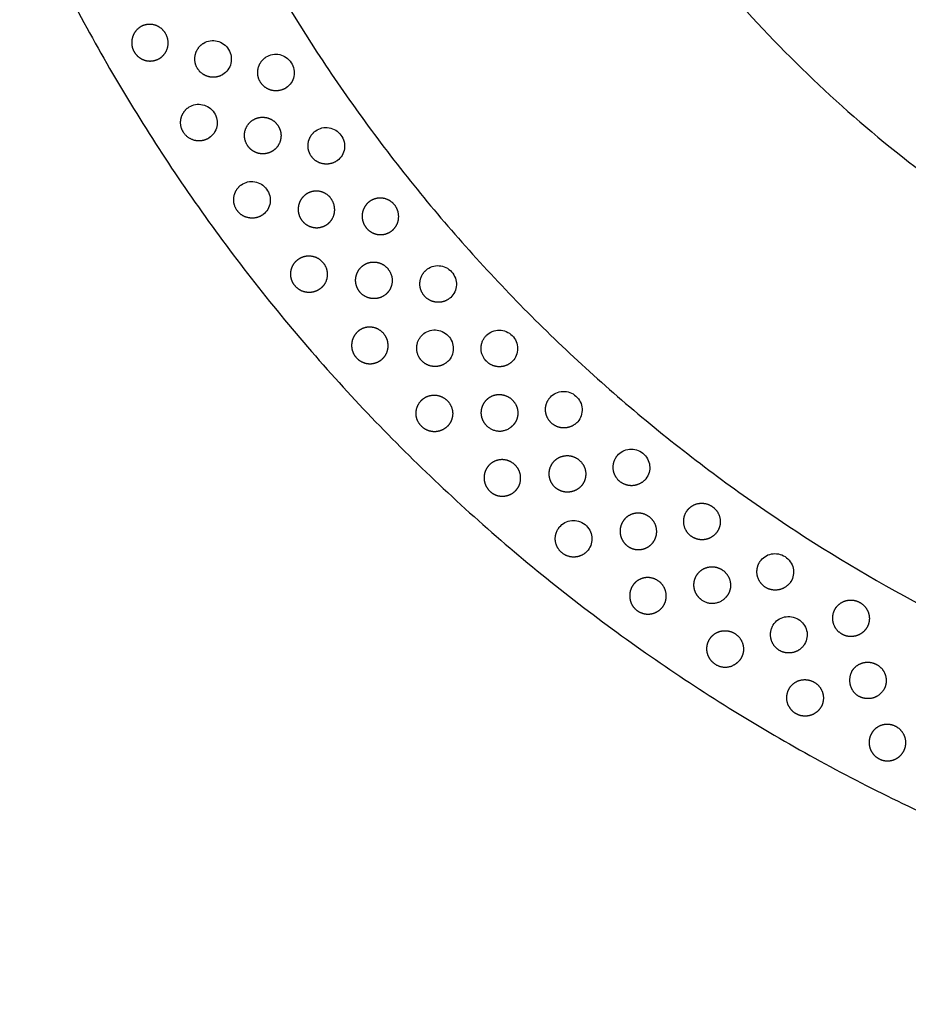
# Model space of a CAD drawing. Units: millimetres. Extents: x -300 to 300, y -300 to 1703.
# Drawn here: x -183 to -86, y -202 to -95 of the extents above; entities that cross this region are included whole.
import ezdxf

# ---------------------------------------------------------------- set-up
doc = ezdxf.new("R2010")
doc.units = ezdxf.units.MM
doc.header["$MEASUREMENT"] = 0
doc.layers.add('BON_9380-71(diam60)_2D', color=7, linetype='Continuous')

msp = doc.modelspace()

# ---------------------------------------------------------------- linework, layer by layer
at = {"layer": 'BON_9380-71(diam60)_2D'}
msp.add_rational_spline([(300, 0), (300, -300), (0, -300), (-300, -300), (-300, 0), (-300, 300), (0, 300), (300, 300), (300, 0)], [1, 0.707106781187, 1, 0.707106781187, 1, 0.707106781187, 1, 0.707106781187, 1], degree=2, knots=[0, 0, 0, 471.238924, 471.238924, 942.477849, 942.477849, 1413.716773, 1413.716773, 1884.955697, 1884.955697, 1884.955697], dxfattribs=at)
at = {"layer": 'BON_9380-71(diam60)_2D', "color": 9}
for points, weights, degree, knots in [([(200, 0), (200, -200), (0, -200), (-200, -200), (-200, 0), (-200, 200), (0, 200), (200, 200), (200, 0)], [1, 0.707106781187, 1, 0.707106781187, 1, 0.707106781187, 1, 0.707106781187, 1], 2, [0, 0, 0, 314.159346, 314.159346, 628.318692, 628.318692, 942.478038, 942.478038, 1256.637384, 1256.637384, 1256.637384]), ([(179.85, 0), (179.85, -179.85), (0, -179.85), (-179.85, -179.85), (-179.85, 0), (-179.85, 179.85), (0, 179.85), (179.85, 179.85), (179.85, 0)], [1, 0.707106781187, 1, 0.707106781187, 1, 0.707106781187, 1, 0.707106781187, 1], 2, [0, 0, 0, 282.513831, 282.513831, 565.027662, 565.027662, 847.541492, 847.541492, 1130.055323, 1130.055323, 1130.055323]), ([(-170.42, -98.39), (-170.7, -97.93), (-170.76, -97.39), (-170.62, -96.87), (-170.48, -96.34), (-170.15, -95.92), (-169.67, -95.65), (-169.46, -95.53), (-168.96, -95.37), (-168.18, -95.43), (-167.47, -95.79), (-166.95, -96.39), (-166.69, -97.14), (-166.73, -97.94), (-167.07, -98.64), (-167.46, -98.99), (-167.67, -99.12), (-168.14, -99.39), (-168.68, -99.47), (-169.2, -99.33), (-169.72, -99.19), (-170.15, -98.86), (-170.42, -98.39)], [1, 0.948516127397, 0.948516127397, 1, 0.948516127397, 0.948516127397, 1, 1, 1, 1, 1, 1, 1, 1, 1, 1, 1, 0.948516127242, 0.948516127242, 1, 0.948516127242, 0.948516127242, 1], 3, [0, 0, 0, 0, 1.582308, 1.582308, 1.582308, 3.164615, 3.164615, 3.164615, 3.914581, 4.694555, 5.459542, 6.254537, 7.04835, 7.813932, 8.593389, 9.343259, 9.343259, 9.343259, 10.925566, 10.925566, 10.925566, 12.507874, 12.507874, 12.507874, 12.507874]), ([(-163.53, -100.21), (-163.96, -99.5), (-163.76, -98.69), (-163.57, -97.88), (-162.85, -97.45)], [1, 0.922814026437, 1, 0.922814026437, 1], 2, [0, 0, 0, 1.581897, 1.581897, 3.163795, 3.163795, 3.163795]), ([(-156.66, -101.73), (-157.11, -101.03), (-156.93, -100.22), (-156.75, -99.4), (-156.05, -98.95)], [1, 0.922814026436, 1, 0.922814026436, 1], 2, [0, 0, 0, 1.581897, 1.581897, 3.163795, 3.163795, 3.163795]), ([(-160.76, -100.86), (-161.47, -101.3), (-162.28, -101.11), (-163.09, -100.92), (-163.53, -100.21)], [1, 0.922813907375, 1, 0.922813907375, 1], 2, [0, 0, 0, 1.581898, 1.581898, 3.163795, 3.163795, 3.163795]), ([(-153.87, -102.31), (-154.57, -102.77), (-155.38, -102.6), (-156.2, -102.43), (-156.66, -101.73)], [1, 0.922813907375, 1, 0.922813907375, 1], 2, [0, 0, 0, 1.581898, 1.581898, 3.163795, 3.163795, 3.163795]), ([(-165.04, -107.18), (-165.5, -106.48), (-165.32, -105.66), (-165.14, -104.85), (-164.44, -104.4)], [1, 0.92281414216, 1, 0.92281414216, 1], 2, [0, 0, 0, 1.581897, 1.581897, 3.163794, 3.163794, 3.163794]), ([(-158.06, -108.63), (-158.53, -107.94), (-158.38, -107.12), (-158.22, -106.3), (-157.53, -105.84)], [1, 0.922814138587, 1, 0.922814138587, 1], 2, [0, 0, 0, 1.581897, 1.581897, 3.163794, 3.163794, 3.163794]), ([(-157.52, -105.84), (-157.32, -105.7), (-156.84, -105.5), (-156.06, -105.5), (-155.32, -105.8), (-154.75, -106.36), (-154.43, -107.09), (-154.42, -107.89), (-154.7, -108.61), (-155.05, -108.99), (-155.26, -109.13), (-155.7, -109.45), (-156.23, -109.56), (-156.76, -109.47), (-157.3, -109.37), (-157.75, -109.08), (-158.06, -108.63)], [1, 1, 1, 1, 1, 1, 1, 1, 1, 1, 1, 0.948516127242, 0.948516127242, 1, 0.948516127242, 0.948516127242, 1], 3, [0, 0, 0, 0, 0.749966, 1.529939, 2.294927, 3.089922, 3.883735, 4.649316, 5.428774, 6.178643, 6.178643, 6.178643, 7.760951, 7.760951, 7.760951, 9.343259, 9.343259, 9.343259, 9.343259]), ([(-151.12, -109.79), (-151.61, -109.12), (-151.47, -108.29), (-151.34, -107.47), (-150.66, -106.99)], [1, 0.922814026437, 1, 0.922814026437, 1], 2, [0, 0, 0, 1.581897, 1.581897, 3.163795, 3.163795, 3.163795]), ([(-148.3, -110.22), (-148.97, -110.72), (-149.8, -110.59), (-150.63, -110.47), (-151.12, -109.79)], [1, 0.922813898773, 1, 0.922813898773, 1], 2, [0, 0, 0, 1.581898, 1.581898, 3.163795, 3.163795, 3.163795]), ([(-159.21, -115.67), (-159.7, -114.99), (-159.56, -114.17), (-159.43, -113.35), (-158.75, -112.86)], [1, 0.922814026436, 1, 0.922814026436, 1], 2, [0, 0, 0, 1.581897, 1.581897, 3.163795, 3.163795, 3.163795]), ([(-152.16, -116.75), (-152.49, -116.32), (-152.63, -115.8), (-152.55, -115.26), (-152.48, -114.73), (-152.2, -114.26), (-151.77, -113.94), (-151.57, -113.79), (-151.1, -113.56), (-150.32, -113.52), (-149.57, -113.78), (-148.97, -114.31), (-148.62, -115.03), (-148.56, -115.82), (-148.8, -116.56), (-149.14, -116.96), (-149.33, -117.11), (-149.76, -117.44), (-150.28, -117.59), (-150.82, -117.52), (-151.36, -117.45), (-151.83, -117.18), (-152.16, -116.75)], [1, 0.948516127397, 0.948516127397, 1, 0.948516127397, 0.948516127397, 1, 1, 1, 1, 1, 1, 1, 1, 1, 1, 1, 0.948516127242, 0.948516127242, 1, 0.948516127242, 0.948516127242, 1], 3, [0, 0, 0, 0, 1.582308, 1.582308, 1.582308, 3.164615, 3.164615, 3.164615, 3.914581, 4.694555, 5.459542, 6.254537, 7.04835, 7.813932, 8.593389, 9.343259, 9.343259, 9.343259, 10.925566, 10.925566, 10.925566, 12.507874, 12.507874, 12.507874, 12.507874]), ([(-145.16, -117.55), (-145.5, -117.13), (-145.66, -116.61), (-145.6, -116.07), (-145.54, -115.53), (-145.27, -115.06), (-144.85, -114.72), (-144.65, -114.57), (-144.19, -114.33), (-143.41, -114.27), (-142.66, -114.51), (-142.04, -115.02), (-141.67, -115.73), (-141.59, -116.52), (-141.81, -117.27), (-142.14, -117.67), (-142.33, -117.83), (-142.75, -118.18), (-143.27, -118.34), (-143.81, -118.28), (-144.35, -118.23), (-144.82, -117.97), (-145.16, -117.55)], [1, 0.948516127397, 0.948516127397, 1, 0.948516127397, 0.948516127397, 1, 1, 1, 1, 1, 1, 1, 1, 1, 1, 1, 0.948516127242, 0.948516127242, 1, 0.948516127242, 0.948516127242, 1], 3, [0, 0, 0, 0, 1.582308, 1.582308, 1.582308, 3.164615, 3.164615, 3.164615, 3.914581, 4.694555, 5.459542, 6.254537, 7.04835, 7.813932, 8.593389, 9.343259, 9.343259, 9.343259, 10.925566, 10.925566, 10.925566, 12.507874, 12.507874, 12.507874, 12.507874]), ([(-156.39, -116.1), (-157.06, -116.6), (-157.89, -116.47), (-158.72, -116.35), (-159.21, -115.67)], [1, 0.922813907375, 1, 0.922813907375, 1], 2, [0, 0, 0, 1.581898, 1.581898, 3.163795, 3.163795, 3.163795]), ([(-152.93, -123.84), (-153.28, -123.42), (-153.43, -122.9), (-153.37, -122.36), (-153.31, -121.83), (-153.05, -121.35), (-152.62, -121.02), (-152.42, -120.86), (-151.96, -120.62), (-151.18, -120.56), (-150.43, -120.8), (-149.81, -121.32), (-149.44, -122.02), (-149.36, -122.81), (-149.58, -123.56), (-149.91, -123.97), (-150.1, -124.12), (-150.57, -124.51), (-151.15, -124.66), (-151.75, -124.55)], [1, 0.948516127397, 0.948516127397, 1, 0.948516127397, 0.948516127397, 1, 1, 1, 1, 1, 1, 1, 1, 1, 1, 1, 0.93695423029, 0.93695423029, 1], 3, [0, 0, 0, 0, 1.582308, 1.582308, 1.582308, 3.164615, 3.164615, 3.164615, 3.914581, 4.694555, 5.459542, 6.254537, 7.04835, 7.813932, 8.593389, 9.343259, 9.343259, 9.343259, 11.096849, 11.096849, 11.096849, 11.096849]), ([(-145.84, -124.56), (-146.19, -124.15), (-146.36, -123.63), (-146.31, -123.09), (-146.26, -122.55), (-146.01, -122.07), (-145.6, -121.72), (-145.41, -121.56), (-144.95, -121.31), (-144.17, -121.23), (-143.41, -121.45), (-142.79, -121.95), (-142.39, -122.65), (-142.29, -123.44), (-142.5, -124.19), (-142.81, -124.6), (-143, -124.76)], [1, 0.948516127397, 0.948516127397, 1, 0.948516127397, 0.948516127397, 1, 1, 1, 1, 1, 1, 1, 1, 1, 1, 1], 3, [0, 0, 0, 0, 1.582308, 1.582308, 1.582308, 3.164615, 3.164615, 3.164615, 3.914581, 4.694555, 5.459542, 6.254537, 7.04835, 7.813932, 8.593389, 9.343259, 9.343259, 9.343259, 9.343259]), ([(-138.81, -124.99), (-139.37, -124.37), (-139.32, -123.53), (-139.27, -122.7), (-138.65, -122.15)], [1, 0.922813954265, 1, 0.922813954265, 1], 2, [0, 0, 0, 1.581898, 1.581898, 3.163795, 3.163795, 3.163795]), ([(-143, -124.76), (-143.63, -125.31), (-144.46, -125.25), (-145.3, -125.19), (-145.84, -124.56)], [1, 0.922813945172, 1, 0.922813945172, 1], 2, [0, 0, 0, 1.581898, 1.581898, 3.163795, 3.163795, 3.163795]), ([(-135.97, -125.12), (-136.59, -125.69), (-137.42, -125.65), (-138.25, -125.61), (-138.81, -124.99)], [1, 0.922813897598, 1, 0.922813897598, 1], 2, [0, 0, 0, 1.581898, 1.581898, 3.163795, 3.163795, 3.163795]), ([(-146.24, -131.68), (-146.61, -131.28), (-146.79, -130.76), (-146.75, -130.22), (-146.72, -129.68), (-146.48, -129.2), (-146.08, -128.84), (-145.89, -128.67), (-145.44, -128.41), (-144.67, -128.31), (-143.9, -128.51), (-143.26, -128.99), (-142.85, -129.68), (-142.73, -130.46), (-142.91, -131.22), (-143.22, -131.64), (-143.4, -131.81), (-143.8, -132.18), (-144.31, -132.36), (-144.85, -132.34), (-145.39, -132.31), (-145.88, -132.08), (-146.24, -131.68)], [1, 0.948516127397, 0.948516127397, 1, 0.948516127397, 0.948516127397, 1, 1, 1, 1, 1, 1, 1, 1, 1, 1, 1, 0.948516127242, 0.948516127242, 1, 0.948516127242, 0.948516127242, 1], 3, [0, 0, 0, 0, 1.582308, 1.582308, 1.582308, 3.164615, 3.164615, 3.164615, 3.914581, 4.694555, 5.459542, 6.254537, 7.04835, 7.813932, 8.593389, 9.343259, 9.343259, 9.343259, 10.925566, 10.925566, 10.925566, 12.507874, 12.507874, 12.507874, 12.507874]), ([(-136.28, -132.08), (-136.88, -132.66), (-137.71, -132.64), (-138.54, -132.63), (-139.12, -132.02)], [1, 0.922813898773, 1, 0.922813898773, 1], 2, [0, 0, 0, 1.581898, 1.581898, 3.163795, 3.163795, 3.163795]), ([(-129.24, -132.06), (-129.82, -132.66), (-130.66, -132.67), (-131.49, -132.67), (-132.08, -132.08)], [1, 0.922813896117, 1, 0.922813896117, 1], 2, [0, 0, 0, 1.581898, 1.581898, 3.163795, 3.163795, 3.163795]), ([(-139.14, -136.31), (-138.96, -136.13), (-138.52, -135.85), (-137.75, -135.7), (-136.98, -135.87), (-136.31, -136.31), (-135.87, -136.98), (-135.7, -137.75), (-135.85, -138.52), (-136.13, -138.96), (-136.31, -139.14), (-136.69, -139.52), (-137.18, -139.73), (-137.73, -139.74), (-138.27, -139.74), (-138.77, -139.53), (-139.15, -139.15)], [1, 1, 1, 1, 1, 1, 1, 1, 1, 1, 1, 0.948516127242, 0.948516127242, 1, 0.948516127242, 0.948516127242, 1], 3, [0, 0, 0, 0, 0.749966, 1.529939, 2.294927, 3.089922, 3.883735, 4.649316, 5.428774, 6.178643, 6.178643, 6.178643, 7.760951, 7.760951, 7.760951, 9.343259, 9.343259, 9.343259, 9.343259]), ([(-132.02, -139.12), (-132.41, -138.75), (-132.63, -138.25), (-132.64, -137.71), (-132.65, -137.17), (-132.45, -136.66), (-132.08, -136.28), (-131.9, -136.1), (-131.48, -135.8), (-130.71, -135.64), (-129.93, -135.78), (-129.26, -136.21), (-128.79, -136.86), (-128.61, -137.63), (-128.73, -138.4), (-129.01, -138.85), (-129.18, -139.03), (-129.26, -139.12), (-129.35, -139.2), (-129.45, -139.27)], [1, 0.948516127397, 0.948516127397, 1, 0.948516127397, 0.948516127397, 1, 1, 1, 1, 1, 1, 1, 1, 1, 1, 1, 0.99719483773, 0.99719483773, 1], 3, [0, 0, 0, 0, 1.582308, 1.582308, 1.582308, 3.164615, 3.164615, 3.164615, 3.914581, 4.694555, 5.459542, 6.254537, 7.04835, 7.813932, 8.593389, 9.343259, 9.343259, 9.343259, 9.710332, 9.710332, 9.710332, 9.710332]), ([(-124.99, -138.81), (-125.61, -138.25), (-125.65, -137.42), (-125.69, -136.59), (-125.12, -135.97)], [1, 0.922814026436, 1, 0.922814026436, 1], 2, [0, 0, 0, 1.581897, 1.581897, 3.163795, 3.163795, 3.163795]), ([(-139.15, -139.15), (-139.74, -138.56), (-139.74, -137.73), (-139.73, -136.89), (-139.14, -136.31)], [1, 0.922814138585, 1, 0.922814138585, 1], 2, [0, 0, 0, 1.581897, 1.581897, 3.163794, 3.163794, 3.163794]), ([(-122.15, -138.65), (-122.7, -139.27), (-123.53, -139.32), (-124.37, -139.37), (-124.99, -138.81)], [1, 0.922813907375, 1, 0.922813907375, 1], 2, [0, 0, 0, 1.581898, 1.581898, 3.163795, 3.163795, 3.163795]), ([(-124.56, -145.84), (-124.97, -145.49), (-125.21, -145), (-125.25, -144.46), (-125.29, -143.92), (-125.12, -143.41), (-124.76, -143), (-124.6, -142.81), (-124.19, -142.5), (-123.43, -142.29), (-122.65, -142.39), (-121.95, -142.79), (-121.45, -143.41), (-121.23, -144.17), (-121.31, -144.95), (-121.56, -145.41), (-121.72, -145.6), (-122.07, -146.01), (-122.55, -146.26), (-123.09, -146.31), (-123.63, -146.36), (-124.14, -146.19), (-124.55, -145.84)], [1, 0.948516127397, 0.948516127397, 1, 0.948516127397, 0.948516127397, 1, 1, 1, 1, 1, 1, 1, 1, 1, 1, 1, 0.948659591334, 0.948659591334, 1, 0.948659591334, 0.948659591334, 1], 3, [0, 0, 0, 0, 1.582308, 1.582308, 1.582308, 3.164615, 3.164615, 3.164615, 3.914581, 4.694555, 5.459542, 6.254537, 7.04835, 7.813932, 8.593389, 9.343259, 9.343259, 9.343259, 10.923331, 10.923331, 10.923331, 12.503403, 12.503403, 12.503403, 12.503403]), ([(-117.55, -145.16), (-118.2, -144.64), (-118.28, -143.81), (-118.36, -142.98), (-117.83, -142.33)], [1, 0.922814026436, 1, 0.922814026436, 1], 2, [0, 0, 0, 1.581897, 1.581897, 3.163795, 3.163795, 3.163795]), ([(-131.68, -146.24), (-132.08, -145.88), (-132.31, -145.39), (-132.34, -144.85), (-132.36, -144.31), (-132.18, -143.8), (-131.81, -143.4), (-131.64, -143.22), (-131.22, -142.91), (-130.46, -142.73), (-129.68, -142.85), (-128.99, -143.26), (-128.51, -143.9), (-128.31, -144.67), (-128.41, -145.44), (-128.67, -145.89), (-128.84, -146.08), (-129.2, -146.48), (-129.68, -146.72), (-130.22, -146.75), (-130.76, -146.79), (-131.27, -146.61), (-131.68, -146.24)], [1, 0.948516127397, 0.948516127397, 1, 0.948516127397, 0.948516127397, 1, 1, 1, 1, 1, 1, 1, 1, 1, 1, 1, 0.948551998308, 0.948551998308, 1, 0.948551998308, 0.948551998308, 1], 3, [0, 0, 0, 0, 1.582308, 1.582308, 1.582308, 3.164615, 3.164615, 3.164615, 3.914581, 4.694555, 5.459542, 6.254537, 7.04835, 7.813932, 8.593389, 9.343259, 9.343259, 9.343259, 10.925008, 10.925008, 10.925008, 12.506756, 12.506756, 12.506756, 12.506756]), ([(-114.72, -144.85), (-115.24, -145.5), (-116.07, -145.6), (-116.9, -145.69), (-117.55, -145.16)], [1, 0.922813907375, 1, 0.922813907375, 1], 2, [0, 0, 0, 1.581898, 1.581898, 3.163795, 3.163795, 3.163795]), ([(-110.22, -148.3), (-110.07, -148.1), (-109.69, -147.75), (-108.95, -147.49), (-108.16, -147.53), (-107.43, -147.87), (-106.89, -148.45), (-106.61, -149.2), (-106.63, -149.98), (-106.84, -150.45), (-106.99, -150.65), (-107.3, -151.1), (-107.76, -151.38), (-108.29, -151.47), (-108.83, -151.56), (-109.35, -151.43), (-109.79, -151.12)], [1, 1, 1, 1, 1, 1, 1, 1, 1, 1, 1, 0.948516127242, 0.948516127242, 1, 0.948516127242, 0.948516127242, 1], 3, [0, 0, 0, 0, 0.749966, 1.529939, 2.294927, 3.089922, 3.883735, 4.649316, 5.428774, 6.178643, 6.178643, 6.178643, 7.760951, 7.760951, 7.760951, 9.343259, 9.343259, 9.343259, 9.343259]), ([(-116.75, -152.16), (-117.18, -151.83), (-117.45, -151.36), (-117.52, -150.82), (-117.59, -150.28), (-117.44, -149.76), (-117.11, -149.33), (-116.96, -149.14), (-116.56, -148.8), (-115.82, -148.56), (-115.03, -148.62), (-114.31, -148.97), (-113.78, -149.57), (-113.52, -150.32), (-113.56, -151.1), (-113.79, -151.57), (-113.94, -151.77), (-114.26, -152.2), (-114.73, -152.48), (-115.26, -152.55), (-115.8, -152.63), (-116.32, -152.49), (-116.75, -152.16)], [1, 0.948516127397, 0.948516127397, 1, 0.948516127397, 0.948516127397, 1, 1, 1, 1, 1, 1, 1, 1, 1, 1, 1, 0.948516127242, 0.948516127242, 1, 0.948516127242, 0.948516127242, 1], 3, [0, 0, 0, 0, 1.582308, 1.582308, 1.582308, 3.164615, 3.164615, 3.164615, 3.914581, 4.694555, 5.459542, 6.254537, 7.04835, 7.813932, 8.593389, 9.343259, 9.343259, 9.343259, 10.925566, 10.925566, 10.925566, 12.507874, 12.507874, 12.507874, 12.507874]), ([(-109.79, -151.12), (-110.47, -150.63), (-110.59, -149.8), (-110.72, -148.97), (-110.22, -148.3)], [1, 0.922814138587, 1, 0.922814138587, 1], 2, [0, 0, 0, 1.581897, 1.581897, 3.163794, 3.163794, 3.163794]), ([(-123.84, -152.93), (-124.49, -152.41), (-124.58, -151.58), (-124.66, -150.75), (-124.13, -150.1)], [1, 0.922814026436, 1, 0.922814026436, 1], 2, [0, 0, 0, 1.581897, 1.581897, 3.163795, 3.163795, 3.163795]), ([(-121.02, -152.62), (-121.54, -153.28), (-122.37, -153.37), (-123.19, -153.46), (-123.84, -152.93)], [1, 0.922813898773, 1, 0.922813898773, 1], 2, [0, 0, 0, 1.581898, 1.581898, 3.163795, 3.163795, 3.163795]), ([(-101.73, -156.66), (-102.43, -156.2), (-102.6, -155.38), (-102.77, -154.57), (-102.31, -153.87)], [1, 0.922814026436, 1, 0.922814026436, 1], 2, [0, 0, 0, 1.581897, 1.581897, 3.163795, 3.163795, 3.163795]), ([(-108.63, -158.06), (-109.08, -157.75), (-109.37, -157.3), (-109.47, -156.76), (-109.56, -156.23), (-109.45, -155.7), (-109.13, -155.26), (-108.99, -155.05), (-108.61, -154.7), (-107.89, -154.42), (-107.09, -154.43), (-106.36, -154.75), (-105.8, -155.32), (-105.5, -156.06), (-105.5, -156.84), (-105.7, -157.32), (-105.84, -157.52), (-105.91, -157.63), (-105.98, -157.72), (-106.07, -157.81)], [1, 0.948516127397, 0.948516127397, 1, 0.948516127397, 0.948516127397, 1, 1, 1, 1, 1, 1, 1, 1, 1, 1, 1, 0.997194837729, 0.997194837729, 1], 3, [0, 0, 0, 0, 1.582308, 1.582308, 1.582308, 3.164615, 3.164615, 3.164615, 3.914581, 4.694555, 5.459542, 6.254537, 7.04835, 7.813932, 8.593389, 9.343259, 9.343259, 9.343259, 9.710332, 9.710332, 9.710332, 9.710332]), ([(-115.67, -159.21), (-116.11, -158.89), (-116.39, -158.43), (-116.47, -157.89), (-116.55, -157.35), (-116.42, -156.83), (-116.1, -156.39), (-115.95, -156.19), (-115.56, -155.84), (-114.83, -155.58), (-114.04, -155.62), (-113.31, -155.96), (-112.77, -156.54), (-112.48, -157.29), (-112.51, -158.07), (-112.72, -158.54), (-112.86, -158.75), (-113.18, -159.19), (-113.64, -159.47), (-114.17, -159.56), (-114.7, -159.65), (-115.23, -159.52), (-115.67, -159.21)], [1, 0.948516127397, 0.948516127397, 1, 0.948516127397, 0.948516127397, 1, 1, 1, 1, 1, 1, 1, 1, 1, 1, 1, 0.948516127242, 0.948516127242, 1, 0.948516127242, 0.948516127242, 1], 3, [0, 0, 0, 0, 1.582308, 1.582308, 1.582308, 3.164615, 3.164615, 3.164615, 3.914581, 4.694555, 5.459542, 6.254537, 7.04835, 7.813932, 8.593389, 9.343259, 9.343259, 9.343259, 10.925566, 10.925566, 10.925566, 12.507874, 12.507874, 12.507874, 12.507874]), ([(-98.95, -156.05), (-99.4, -156.75), (-100.22, -156.93), (-101.03, -157.11), (-101.73, -156.66)], [1, 0.922813907375, 1, 0.922813907375, 1], 2, [0, 0, 0, 1.581898, 1.581898, 3.163795, 3.163795, 3.163795]), ([(-94.12, -159.01), (-93.99, -158.8), (-93.64, -158.41), (-92.94, -158.07), (-92.14, -158.03), (-91.39, -158.29), (-90.79, -158.81), (-90.43, -159.52), (-90.37, -160.3), (-90.53, -160.79), (-90.65, -161.01), (-90.92, -161.48), (-91.34, -161.82), (-91.87, -161.96), (-92.39, -162.1), (-92.93, -162.04), (-93.39, -161.76)], [1, 1, 1, 1, 1, 1, 1, 1, 1, 1, 1, 0.948516127242, 0.948516127242, 1, 0.948516127242, 0.948516127242, 1], 3, [0, 0, 0, 0, 0.749966, 1.529939, 2.294927, 3.089922, 3.883735, 4.649316, 5.428774, 6.178643, 6.178643, 6.178643, 7.760951, 7.760951, 7.760951, 9.343259, 9.343259, 9.343259, 9.343259]), ([(-93.39, -161.76), (-94.12, -161.35), (-94.33, -160.54), (-94.54, -159.73), (-94.12, -159.01)], [1, 0.92281395433, 1, 0.92281395433, 1], 2, [0, 0, 0, 1.581898, 1.581898, 3.163795, 3.163795, 3.163795]), ([(-107.18, -165.04), (-107.63, -164.75), (-107.94, -164.3), (-108.05, -163.77), (-108.16, -163.24), (-108.06, -162.71), (-107.75, -162.26), (-107.62, -162.05), (-107.25, -161.68), (-106.53, -161.38), (-105.73, -161.38), (-104.99, -161.67), (-104.42, -162.23), (-104.1, -162.96), (-104.08, -163.74), (-104.27, -164.22), (-104.4, -164.43), (-104.61, -164.77), (-104.91, -165.03), (-105.28, -165.19)], [1, 0.948516127397, 0.948516127397, 1, 0.948516127397, 0.948516127397, 1, 1, 1, 1, 1, 1, 1, 1, 1, 1, 1, 0.971503112956, 0.971503112956, 1], 3, [0, 0, 0, 0, 1.582308, 1.582308, 1.582308, 3.164615, 3.164615, 3.164615, 3.914581, 4.694555, 5.459542, 6.254537, 7.04835, 7.813932, 8.593389, 9.343259, 9.343259, 9.343259, 10.517019, 10.517019, 10.517019, 10.517019]), ([(-100.21, -163.53), (-100.92, -163.09), (-101.11, -162.28), (-101.3, -161.47), (-100.86, -160.76)], [1, 0.922814026436, 1, 0.922814026436, 1], 2, [0, 0, 0, 1.581897, 1.581897, 3.163795, 3.163795, 3.163795]), ([(-97.45, -162.85), (-97.88, -163.57), (-98.69, -163.76), (-99.5, -163.96), (-100.21, -163.53)], [1, 0.922813907375, 1, 0.922813907375, 1], 2, [0, 0, 0, 1.581898, 1.581898, 3.163795, 3.163795, 3.163795]), ([(-92.31, -165.82), (-92.18, -165.6), (-91.85, -165.2), (-91.15, -164.85), (-90.36, -164.78), (-89.6, -165.02), (-88.98, -165.53), (-88.61, -166.23), (-88.53, -167.01), (-88.67, -167.5), (-88.79, -167.72), (-89.21, -168.51), (-90, -168.91), (-90.88, -168.76)], [1, 1, 1, 1, 1, 1, 1, 1, 1, 1, 1, 0.874635451918, 0.874635451918, 1], 3, [0, 0, 0, 0, 0.749966, 1.529939, 2.294927, 3.089922, 3.883735, 4.649316, 5.428774, 6.178643, 6.178643, 6.178643, 8.671857, 8.671857, 8.671857, 8.671857]), ([(-92.31, -165.82), (-92.71, -166.55), (-92.48, -167.35), (-92.25, -168.15), (-91.51, -168.55)], [1, 0.922813894911, 1, 0.922813894911, 1], 2, [0, 0, 0, 1.581898, 1.581898, 3.163795, 3.163795, 3.163795]), ([(-99.18, -169.6), (-99.5, -168.98), (-99.47, -168.28), (-99.12, -167.67), (-98.99, -167.46), (-98.64, -167.07), (-97.94, -166.73), (-97.14, -166.69), (-96.39, -166.95), (-95.79, -167.47), (-95.43, -168.18), (-95.37, -168.96), (-95.53, -169.46), (-95.65, -169.67), (-95.92, -170.15), (-96.34, -170.48), (-96.87, -170.62), (-97.39, -170.76), (-97.93, -170.7), (-98.39, -170.42)], [1, 0.917275928356, 0.917275928356, 1, 1, 1, 1, 1, 1, 1, 1, 1, 1, 1, 0.948516127242, 0.948516127242, 1, 0.948516127242, 0.948516127242, 1], 3, [0, 0, 0, 0, 2.013876, 2.013876, 2.013876, 2.763842, 3.543815, 4.308803, 5.103798, 5.897611, 6.663192, 7.44265, 8.192519, 8.192519, 8.192519, 9.774827, 9.774827, 9.774827, 11.357135, 11.357135, 11.357135, 11.357135]), ([(-89.34, -175.34), (-89.82, -175.1), (-90.17, -174.68), (-90.34, -174.17), (-90.5, -173.65), (-90.46, -173.11), (-90.2, -172.63), (-90.09, -172.41), (-89.76, -172), (-89.08, -171.63), (-88.29, -171.55), (-87.52, -171.76), (-86.89, -172.26), (-86.49, -172.95), (-86.39, -173.72), (-86.53, -174.22), (-86.64, -174.45), (-86.88, -174.93), (-87.29, -175.29), (-87.8, -175.46), (-88.32, -175.63), (-88.86, -175.59), (-89.34, -175.34)], [1, 0.948516127397, 0.948516127397, 1, 0.948516127397, 0.948516127397, 1, 1, 1, 1, 1, 1, 1, 1, 1, 1, 1, 0.948516127242, 0.948516127242, 1, 0.948516127242, 0.948516127242, 1], 3, [0, 0, 0, 0, 1.582308, 1.582308, 1.582308, 3.164615, 3.164615, 3.164615, 3.914581, 4.694555, 5.459542, 6.254537, 7.04835, 7.813932, 8.593389, 9.343259, 9.343259, 9.343259, 10.925566, 10.925566, 10.925566, 12.507874, 12.507874, 12.507874, 12.507874])]:
    msp.add_rational_spline(points, weights, degree=degree, knots=knots, dxfattribs=at)
for points, knots in [([(140, 0), (140, -9.16), (138.19, -27.49), (130.17, -53.93), (117.15, -78.29), (99.63, -99.63), (78.28, -117.16), (53.92, -130.18), (27.49, -138.2), (0, -140.9), (-27.49, -138.2), (-53.93, -130.17), (-78.29, -117.15), (-99.63, -99.63), (-117.16, -78.28), (-130.18, -53.92), (-138.2, -27.49), (-140.9, 0), (-138.2, 27.49), (-130.17, 53.93), (-117.15, 78.29), (-99.63, 99.63), (-78.28, 117.16), (-53.92, 130.18), (-27.49, 138.2), (-4.58, 140.45), (13.75, 139.55), (31.9, 136.86), (53.93, 130.17), (78.29, 117.15), (99.63, 99.63), (117.16, 78.28), (130.18, 53.92), (138.2, 27.49), (140, 9.16), (140, 0)], [0, 0, 0, 0, 27.491593, 54.985566, 82.474167, 109.955105, 137.440449, 164.935418, 192.418112, 219.910281, 247.401949, 274.895932, 302.384642, 329.865638, 357.351097, 384.846105, 412.328938, 439.821187, 467.312896, 494.806852, 522.295648, 549.776635, 577.262105, 604.757022, 632.23991, 659.732092, 673.478023, 687.223712, 714.717727, 742.206478, 769.687412, 797.172868, 824.667963, 852.150595, 879.642839, 879.642839, 879.642839, 879.642839]), ([(-162.85, -97.45), (-162.63, -97.32), (-162.14, -97.14), (-161.36, -97.18), (-160.65, -97.52), (-160.1, -98.11), (-159.83, -98.86), (-159.85, -99.66), (-160.17, -100.37), (-160.55, -100.73), (-160.76, -100.86)], [0, 0, 0, 0, 0.749966, 1.529939, 2.294927, 3.089922, 3.883735, 4.649316, 5.428774, 6.178643, 6.178643, 6.178643, 6.178643]), ([(-156.05, -98.95), (-155.84, -98.82), (-155.35, -98.63), (-154.57, -98.65), (-153.84, -98.97), (-153.29, -99.55), (-152.99, -100.29), (-152.99, -101.08), (-153.29, -101.8), (-153.66, -102.17), (-153.87, -102.31)], [0, 0, 0, 0, 0.749966, 1.529939, 2.294927, 3.089922, 3.883735, 4.649316, 5.428774, 6.178643, 6.178643, 6.178643, 6.178643]), ([(-164.43, -104.4), (-164.22, -104.27), (-163.74, -104.08), (-162.96, -104.1), (-162.23, -104.42), (-161.67, -104.99), (-161.38, -105.74), (-161.38, -106.53), (-161.68, -107.25), (-162.05, -107.62), (-162.26, -107.75)], [0, 0, 0, 0, 0.749966, 1.529939, 2.294927, 3.089922, 3.883735, 4.649316, 5.428774, 6.178643, 6.178643, 6.178643, 6.178643]), ([(-150.65, -106.99), (-150.45, -106.84), (-149.98, -106.63), (-149.2, -106.61), (-148.45, -106.89), (-147.87, -107.43), (-147.53, -108.16), (-147.49, -108.95), (-147.75, -109.69), (-148.1, -110.07), (-148.3, -110.22)], [0, 0, 0, 0, 0.749966, 1.529939, 2.294927, 3.089922, 3.883735, 4.649316, 5.428774, 6.178643, 6.178643, 6.178643, 6.178643]), ([(-158.75, -112.86), (-158.54, -112.72), (-158.07, -112.51), (-157.29, -112.48), (-156.54, -112.77), (-155.96, -113.31), (-155.62, -114.04), (-155.58, -114.83), (-155.84, -115.56), (-156.19, -115.95), (-156.39, -116.1)], [0, 0, 0, 0, 0.749966, 1.529939, 2.294927, 3.089922, 3.883735, 4.649316, 5.428774, 6.178643, 6.178643, 6.178643, 6.178643]), ([(-138.65, -122.15), (-138.46, -121.98), (-138.01, -121.72), (-137.24, -121.62), (-136.47, -121.82), (-135.83, -122.3), (-135.42, -122.99), (-135.3, -123.77), (-135.48, -124.53), (-135.79, -124.95), (-135.97, -125.12)], [0, 0, 0, 0, 0.749966, 1.529939, 2.294927, 3.089922, 3.883735, 4.649316, 5.428774, 6.178643, 6.178643, 6.178643, 6.178643]), ([(-139.03, -129.18), (-138.85, -129.01), (-138.4, -128.73), (-137.63, -128.61), (-136.86, -128.79), (-136.21, -129.26), (-135.78, -129.93), (-135.64, -130.71), (-135.8, -131.48), (-136.1, -131.9), (-136.28, -132.08)], [0, 0, 0, 0, 0.749966, 1.529939, 2.294927, 3.089922, 3.883735, 4.649316, 5.428774, 6.178643, 6.178643, 6.178643, 6.178643]), ([(-132.06, -129.24), (-131.89, -129.06), (-131.45, -128.78), (-130.68, -128.63), (-129.91, -128.8), (-129.24, -129.24), (-128.8, -129.91), (-128.63, -130.68), (-128.78, -131.45), (-129.06, -131.89), (-129.24, -132.06)], [0, 0, 0, 0, 0.749966, 1.529939, 2.294927, 3.089922, 3.883735, 4.649316, 5.428774, 6.178643, 6.178643, 6.178643, 6.178643]), ([(-125.12, -135.97), (-124.95, -135.79), (-124.53, -135.48), (-123.77, -135.3), (-122.99, -135.42), (-122.3, -135.83), (-121.82, -136.47), (-121.62, -137.24), (-121.72, -138.01), (-121.98, -138.46), (-122.15, -138.65)], [0, 0, 0, 0, 0.749966, 1.529939, 2.294927, 3.089922, 3.883735, 4.649316, 5.428774, 6.178643, 6.178643, 6.178643, 6.178643]), ([(-117.83, -142.33), (-117.67, -142.14), (-117.27, -141.81), (-116.52, -141.59), (-115.73, -141.67), (-115.02, -142.04), (-114.51, -142.66), (-114.27, -143.41), (-114.33, -144.19), (-114.57, -144.65), (-114.72, -144.85)], [0, 0, 0, 0, 0.749966, 1.529939, 2.294927, 3.089922, 3.883735, 4.649316, 5.428774, 6.178643, 6.178643, 6.178643, 6.178643]), ([(-124.12, -150.1), (-123.97, -149.91), (-123.56, -149.58), (-122.81, -149.36), (-122.02, -149.44), (-121.32, -149.81), (-120.8, -150.43), (-120.56, -151.18), (-120.62, -151.96), (-120.86, -152.42), (-121.02, -152.62)], [0, 0, 0, 0, 0.749966, 1.529939, 2.294927, 3.089922, 3.883735, 4.649316, 5.428774, 6.178643, 6.178643, 6.178643, 6.178643]), ([(-102.31, -153.87), (-102.17, -153.66), (-101.8, -153.29), (-101.08, -152.99), (-100.29, -152.99), (-99.55, -153.29), (-98.97, -153.85), (-98.65, -154.57), (-98.63, -155.35), (-98.82, -155.84), (-98.95, -156.05)], [0, 0, 0, 0, 0.749966, 1.529939, 2.294927, 3.089922, 3.883735, 4.649316, 5.428774, 6.178643, 6.178643, 6.178643, 6.178643]), ([(-100.86, -160.76), (-100.73, -160.55), (-100.37, -160.17), (-99.66, -159.85), (-98.86, -159.83), (-98.11, -160.1), (-97.52, -160.65), (-97.18, -161.36), (-97.14, -162.14), (-97.32, -162.63), (-97.45, -162.85)], [0, 0, 0, 0, 0.749966, 1.529939, 2.294927, 3.089922, 3.883735, 4.649316, 5.428774, 6.178643, 6.178643, 6.178643, 6.178643])]:
    msp.add_open_spline(points, degree=3, knots=knots, dxfattribs=at)
for points, weights in [([(-163.36, -108.09), (-164.45, -108.09), (-165.04, -107.18)], [1, 0.878675869835, 1]), ([(-162.26, -107.76), (-162.76, -108.09), (-163.36, -108.09)], [1, 0.957313710871, 1]), ([(-151.75, -124.55), (-152.47, -124.42), (-152.93, -123.84)], [1, 0.93842408317, 1]), ([(-139.39, -131.66), (-140.21, -130.27), (-139.03, -129.18)], [1, 0.77859306174, 1]), ([(-132.33, -131.78), (-133.26, -130.4), (-132.06, -129.24)], [1, 0.768495063852, 1]), ([(-139.12, -132.02), (-139.28, -131.86), (-139.39, -131.66)], [1, 0.993670871421, 1]), ([(-132.08, -132.08), (-132.22, -131.94), (-132.33, -131.78)], [1, 0.995333996172, 1]), ([(-132.02, -139.12), (-130.8, -140.28), (-129.45, -139.27)], [1, 0.765239283707, 1]), ([(-131.68, -146.24), (-131.68, -146.24), (-131.68, -146.24)], [1, 0.999999961001, 1]), ([(-124.55, -145.84), (-124.56, -145.84), (-124.56, -145.84)], [1, 0.99999937592, 1]), ([(-108.63, -158.06), (-107.24, -159.01), (-106.07, -157.81)], [1, 0.76523923907, 1]), ([(-107.18, -165.04), (-106.27, -165.63), (-105.28, -165.19)], [1, 0.878676560078, 1]), ([(-90.88, -168.76), (-91.22, -168.71), (-91.51, -168.55)], [1, 0.98594664994, 1]), ([(-99.18, -169.6), (-98.91, -170.13), (-98.39, -170.42)], [1, 0.958903973188, 1])]:
    msp.add_rational_spline(points, weights, degree=2, dxfattribs=at)

doc.saveas('drawing.dxf')
